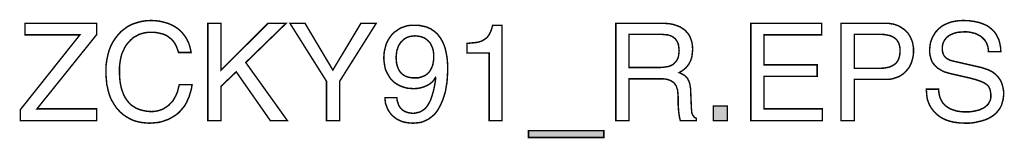
# Model space of a CAD drawing. Extents: x -2.34 to 2.33, y -4.12 to 4.12.
# Drawn here: x 0.31 to 2.33, y -4.12 to -3.87 of the extents above; entities that cross this region are included whole.
import ezdxf

# ---------------------------------------------------------------- set-up
doc = ezdxf.new("R2010")
doc.units = 0
doc.header["$LTSCALE"] = 0.000394
doc.header["$MEASUREMENT"] = 0
doc.layers.add('PLAN_1', color=7, linetype='CONTINUOUS')

msp = doc.modelspace()

# ---------------------------------------------------------------- linework, layer by layer
at = {"layer": 'PLAN_1', "linetype": 'CONTINUOUS', "const_width": 0.003}
for points in [[(0.637173, -3.940587), (0.635114, -3.934409), (0.633051, -3.928744), (0.63048, -3.923598), (0.627906, -3.919476), (0.624299, -3.915358), (0.621213, -3.912272), (0.617094, -3.909181), (0.613488, -3.906606), (0.60937, -3.904547), (0.605252, -3.903004), (0.601134, -3.901972), (0.597012, -3.900945), (0.588776, -3.899398), (0.581055, -3.899398), (0.574358, -3.899398), (0.568181, -3.900429), (0.561488, -3.901972), (0.555827, -3.904031), (0.550161, -3.907122), (0.5445, -3.910213), (0.539866, -3.914331), (0.535232, -3.918965), (0.530598, -3.924626), (0.526992, -3.930291), (0.523906, -3.936984), (0.520815, -3.943677), (0.518756, -3.951398), (0.517213, -3.96015), (0.516181, -3.968906), (0.516181, -3.978169), (0.516181, -3.986925), (0.516697, -3.995161), (0.517728, -4.003398), (0.519272, -4.011122), (0.521331, -4.018331), (0.523906, -4.025024), (0.526992, -4.031717), (0.530598, -4.037378), (0.534717, -4.042528), (0.53935, -4.047677), (0.545012, -4.05128), (0.550677, -4.054882), (0.55737, -4.057457), (0.565094, -4.059516), (0.573331, -4.061063), (0.582083, -4.061575), (0.589291, -4.061063), (0.597012, -4.059516), (0.601134, -4.057972), (0.605252, -4.056429), (0.60937, -4.053854), (0.613488, -4.05128), (0.617606, -4.048189), (0.621213, -4.044071), (0.625331, -4.039953), (0.628421, -4.034803), (0.631508, -4.029142), (0.634598, -4.022449), (0.636657, -4.014724), (0.638717, -4.006488), (0.664972, -4.006488), (0.663945, -4.013697), (0.662398, -4.019874), (0.660339, -4.026051), (0.658795, -4.031717), (0.65622, -4.036862), (0.654161, -4.042012), (0.651587, -4.046646), (0.649012, -4.050764), (0.645925, -4.05437), (0.642835, -4.057972), (0.639748, -4.061575), (0.636657, -4.064665), (0.629965, -4.069815), (0.622756, -4.073933), (0.616063, -4.077535), (0.608854, -4.08011), (0.602677, -4.082169), (0.595984, -4.083717), (0.585173, -4.084744), (0.577965, -4.08526), (0.569213, -4.084744), (0.560972, -4.083717), (0.552736, -4.082169), (0.5445, -4.079594), (0.536776, -4.075992), (0.529567, -4.071874), (0.522362, -4.066724), (0.516181, -4.061063), (0.513094, -4.057457), (0.510004, -4.05437), (0.507429, -4.050248), (0.504854, -4.046646), (0.50228, -4.042012), (0.499709, -4.037894), (0.497646, -4.03326), (0.495587, -4.02811), (0.494043, -4.022965), (0.4925, -4.017299), (0.491469, -4.011638), (0.489925, -4.005972), (0.489409, -3.99928), (0.488894, -3.993102), (0.488382, -3.986409), (0.488382, -3.979201), (0.488382, -3.967874), (0.489925, -3.957063), (0.491984, -3.946764), (0.494559, -3.936984), (0.498161, -3.927717), (0.50228, -3.919476), (0.507429, -3.911756), (0.513094, -3.904547), (0.519272, -3.897854), (0.52648, -3.892189), (0.533685, -3.887043), (0.541925, -3.882925), (0.551193, -3.879835), (0.560461, -3.87726), (0.570756, -3.875717), (0.581055, -3.875201), (0.590319, -3.875717), (0.599075, -3.876744), (0.607311, -3.878803), (0.615031, -3.880866), (0.62224, -3.883953), (0.628421, -3.887043), (0.634598, -3.891161), (0.639748, -3.89528), (0.644894, -3.900429), (0.649012, -3.905579), (0.652618, -3.910724), (0.655705, -3.91639), (0.65828, -3.922051), (0.660339, -3.928232), (0.661886, -3.934409), (0.662913, -3.940587), (0.637173, -3.940587)], [(2.29911, -3.939043), (2.298594, -3.933378), (2.297563, -3.928232), (2.29602, -3.923598), (2.293961, -3.919476), (2.291902, -3.915874), (2.288811, -3.912783), (2.285724, -3.909697), (2.282634, -3.907122), (2.278516, -3.905063), (2.274909, -3.903004), (2.270791, -3.901457), (2.266673, -3.900429), (2.262555, -3.899398), (2.258437, -3.898886), (2.253803, -3.89837), (2.249685, -3.89837), (2.242992, -3.898886), (2.235783, -3.899398), (2.231665, -3.900429), (2.228059, -3.901457), (2.224457, -3.903004), (2.22085, -3.904547), (2.217248, -3.906606), (2.214157, -3.909181), (2.211583, -3.911756), (2.209012, -3.915358), (2.206949, -3.918965), (2.205406, -3.923083), (2.204378, -3.928232), (2.204378, -3.933378), (2.204378, -3.936469), (2.20489, -3.939043), (2.205406, -3.941618), (2.206437, -3.944189), (2.208496, -3.948311), (2.211583, -3.951398), (2.215189, -3.953972), (2.219307, -3.956031), (2.223425, -3.957579), (2.228059, -3.958606), (2.284693, -3.971476), (2.289327, -3.973024), (2.293961, -3.974567), (2.298594, -3.97611), (2.302713, -3.978169), (2.306831, -3.980232), (2.310437, -3.982803), (2.314039, -3.985894), (2.31713, -3.988984), (2.319705, -3.992071), (2.322276, -3.995677), (2.32485, -3.999795), (2.326398, -4.003913), (2.327941, -4.009063), (2.328969, -4.013697), (2.33, -4.019358), (2.33, -4.025024), (2.33, -4.029142), (2.329484, -4.03326), (2.328969, -4.037378), (2.327941, -4.040984), (2.325882, -4.048189), (2.322791, -4.05437), (2.318673, -4.060031), (2.314555, -4.064665), (2.309406, -4.069299), (2.303744, -4.072902), (2.298079, -4.075992), (2.291902, -4.078567), (2.285209, -4.080626), (2.278516, -4.082169), (2.271823, -4.083717), (2.26513, -4.084744), (2.258437, -4.08526), (2.252256, -4.08526), (2.239386, -4.084744), (2.228059, -4.083201), (2.219307, -4.081142), (2.211583, -4.078567), (2.20489, -4.075476), (2.199744, -4.07239), (2.195626, -4.069299), (2.19202, -4.066209), (2.185843, -4.060031), (2.181724, -4.05437), (2.178118, -4.048189), (2.175543, -4.042012), (2.173484, -4.035835), (2.172457, -4.029142), (2.171941, -4.022449), (2.171425, -4.015756), (2.196654, -4.015756), (2.197169, -4.021933), (2.198197, -4.02811), (2.199744, -4.03326), (2.201803, -4.037894), (2.204378, -4.042528), (2.207465, -4.04613), (2.211071, -4.049736), (2.214673, -4.052311), (2.218791, -4.054882), (2.222909, -4.056945), (2.227543, -4.058488), (2.232177, -4.060031), (2.237327, -4.061063), (2.241961, -4.061575), (2.24711, -4.062091), (2.251744, -4.062091), (2.259465, -4.062091), (2.268217, -4.061063), (2.272339, -4.060031), (2.276969, -4.059004), (2.281091, -4.057972), (2.285209, -4.055913), (2.288811, -4.05437), (2.292417, -4.051795), (2.295504, -4.04922), (2.298594, -4.04613), (2.300654, -4.042528), (2.302713, -4.038409), (2.303744, -4.033776), (2.303744, -4.028626), (2.303744, -4.025024), (2.303228, -4.021417), (2.302713, -4.018331), (2.301685, -4.01524), (2.300654, -4.012665), (2.29911, -4.010091), (2.297051, -4.008031), (2.294992, -4.005972), (2.292417, -4.004429), (2.289327, -4.00237), (2.285724, -4.000823), (2.282118, -3.99928), (2.27285, -3.996189), (2.261524, -3.993102), (2.22085, -3.983835), (2.215189, -3.982291), (2.208496, -3.980232), (2.20489, -3.978685), (2.201287, -3.976626), (2.198197, -3.974567), (2.194594, -3.972508), (2.191504, -3.969417), (2.188417, -3.966331), (2.185327, -3.962724), (2.182752, -3.958606), (2.181209, -3.953972), (2.179665, -3.948823), (2.178634, -3.943161), (2.178118, -3.936984), (2.178634, -3.931319), (2.17915, -3.925657), (2.180177, -3.919992), (2.182236, -3.914331), (2.184299, -3.909181), (2.187386, -3.904031), (2.190476, -3.898886), (2.194594, -3.894764), (2.198713, -3.890646), (2.203862, -3.886528), (2.209524, -3.883437), (2.215705, -3.880866), (2.222398, -3.878291), (2.230118, -3.876744), (2.237843, -3.875717), (2.246594, -3.875201), (2.258949, -3.875717), (2.270276, -3.87726), (2.279543, -3.879319), (2.288295, -3.882409), (2.295504, -3.885496), (2.301685, -3.889618), (2.306831, -3.894252), (2.311465, -3.898886), (2.315071, -3.904031), (2.317642, -3.909181), (2.320217, -3.914331), (2.321764, -3.919992), (2.323823, -3.929776), (2.324339, -3.939043), (2.29911, -3.939043)], [(0.469331, -4.08011), (0.312815, -4.08011), (0.312815, -4.057457), (0.434835, -3.904547), (0.322083, -3.904547), (0.322083, -3.880866), (0.469331, -3.880866), (0.469331, -3.904031), (0.346795, -4.055913), (0.469331, -4.055913), (0.469331, -4.08011)], [(0.724181, -4.08011), (0.697409, -4.08011), (0.697409, -3.880866), (0.724181, -3.880866), (0.724181, -3.977142), (0.820972, -3.880866), (0.858043, -3.880866), (0.775154, -3.961181), (0.860618, -4.08011), (0.825606, -4.08011), (0.755587, -3.980232), (0.724181, -4.010091), (0.724181, -4.08011)], [(0.967705, -4.08011), (0.940933, -4.08011), (0.940933, -3.999795), (0.865764, -3.880866), (0.896657, -3.880866), (0.953803, -3.976626), (1.011469, -3.880866), (1.042874, -3.880866), (0.967705, -3.999795), (0.967705, -4.08011)], [(1.058319, -3.951913), (1.058835, -3.94522), (1.05935, -3.938528), (1.060894, -3.93235), (1.062437, -3.926169), (1.064496, -3.920508), (1.067587, -3.914843), (1.070677, -3.909697), (1.07428, -3.905063), (1.078398, -3.900429), (1.083547, -3.896823), (1.088697, -3.89322), (1.093843, -3.89013), (1.100024, -3.888071), (1.106717, -3.886012), (1.113925, -3.884984), (1.12113, -3.884984), (1.126795, -3.884984), (1.132457, -3.885496), (1.137091, -3.886528), (1.14224, -3.887559), (1.146358, -3.888587), (1.150476, -3.890646), (1.154598, -3.892189), (1.158201, -3.894764), (1.161291, -3.896823), (1.164378, -3.899398), (1.167469, -3.901972), (1.170043, -3.905063), (1.174677, -3.91124), (1.178795, -3.918449), (1.181882, -3.925142), (1.184457, -3.932862), (1.186004, -3.940071), (1.187547, -3.947795), (1.188575, -3.955004), (1.189091, -3.962209), (1.189606, -3.968906), (1.189606, -3.975083), (1.189091, -3.985894), (1.188063, -4.001339), (1.186516, -4.010091), (1.184972, -4.019358), (1.182398, -4.028626), (1.179311, -4.037894), (1.175189, -4.047161), (1.170555, -4.055913), (1.167984, -4.060031), (1.164894, -4.06415), (1.161803, -4.067756), (1.158201, -4.070843), (1.154083, -4.073933), (1.149965, -4.077024), (1.145843, -4.079083), (1.141209, -4.081142), (1.136063, -4.083201), (1.130398, -4.084228), (1.124736, -4.084744), (1.118555, -4.08526), (1.110319, -4.084744), (1.10311, -4.083717), (1.096417, -4.082169), (1.09024, -4.079594), (1.085091, -4.077024), (1.080457, -4.073417), (1.076339, -4.070331), (1.072736, -4.066209), (1.069646, -4.062091), (1.067071, -4.057972), (1.065012, -4.053339), (1.063469, -4.04922), (1.061925, -4.045102), (1.061409, -4.040469), (1.060894, -4.036862), (1.060894, -4.03326), (1.085091, -4.03326), (1.085606, -4.036862), (1.086122, -4.039953), (1.08715, -4.043043), (1.088181, -4.04613), (1.089209, -4.04922), (1.090756, -4.051795), (1.092815, -4.05437), (1.094874, -4.056429), (1.096933, -4.058488), (1.099508, -4.060031), (1.102083, -4.061575), (1.104657, -4.062606), (1.107744, -4.063638), (1.110835, -4.06415), (1.114437, -4.064665), (1.118043, -4.065181), (1.123189, -4.064665), (1.127311, -4.063638), (1.131945, -4.062606), (1.136063, -4.060547), (1.139665, -4.057972), (1.143272, -4.055398), (1.146358, -4.051795), (1.149449, -4.047161), (1.152024, -4.042528), (1.154598, -4.037378), (1.156657, -4.031201), (1.158717, -4.024508), (1.160776, -4.017299), (1.162319, -4.009579), (1.163862, -4.001339), (1.164894, -3.992071), (1.164378, -3.991555), (1.162835, -3.99413), (1.161291, -3.996705), (1.159228, -3.99928), (1.157169, -4.001339), (1.152024, -4.005457), (1.146358, -4.008547), (1.140181, -4.011122), (1.133488, -4.013181), (1.126795, -4.014209), (1.119587, -4.014724), (1.113409, -4.014209), (1.106717, -4.013697), (1.100535, -4.01215), (1.094874, -4.010091), (1.089724, -4.008031), (1.084579, -4.004945), (1.079945, -4.001854), (1.075823, -3.997736), (1.071705, -3.993618), (1.068618, -3.988469), (1.065528, -3.983319), (1.062953, -3.978169), (1.060894, -3.971992), (1.059862, -3.965815), (1.058835, -3.958606), (1.058319, -3.951913)], [(1.300815, -4.08011), (1.274555, -4.08011), (1.274555, -3.941618), (1.229248, -3.941618), (1.229248, -3.922051), (1.240063, -3.921024), (1.249843, -3.919992), (1.253965, -3.918965), (1.257567, -3.917933), (1.261169, -3.91639), (1.26426, -3.914331), (1.26735, -3.912272), (1.269921, -3.910213), (1.272496, -3.907122), (1.274555, -3.904031), (1.276614, -3.899913), (1.278677, -3.89528), (1.28022, -3.890646), (1.281764, -3.884984), (1.300815, -3.884984), (1.300815, -4.08011)], [(1.561327, -4.08011), (1.534555, -4.08011), (1.534555, -3.880866), (1.626713, -3.880866), (1.632378, -3.880866), (1.638555, -3.881378), (1.644732, -3.881894), (1.650398, -3.882925), (1.656059, -3.884469), (1.661724, -3.886528), (1.666874, -3.888587), (1.671508, -3.891677), (1.676142, -3.894764), (1.679744, -3.898886), (1.683346, -3.903004), (1.686437, -3.90815), (1.688496, -3.913815), (1.690555, -3.919992), (1.691587, -3.926685), (1.692098, -3.934409), (1.691587, -3.939559), (1.691071, -3.944189), (1.690555, -3.948823), (1.689528, -3.952945), (1.68798, -3.957063), (1.686437, -3.96015), (1.684894, -3.96324), (1.682835, -3.966331), (1.678713, -3.971476), (1.674079, -3.975598), (1.668933, -3.979201), (1.664299, -3.981776), (1.668417, -3.983835), (1.672535, -3.985894), (1.676654, -3.988469), (1.68026, -3.992071), (1.681803, -3.99413), (1.682835, -3.996705), (1.684378, -3.99928), (1.685406, -4.00237), (1.686437, -4.005972), (1.686953, -4.010091), (1.68798, -4.014724), (1.68798, -4.019358), (1.689528, -4.055398), (1.690039, -4.059516), (1.690039, -4.062606), (1.691071, -4.065697), (1.691587, -4.067756), (1.69313, -4.069815), (1.694673, -4.071874), (1.696732, -4.073933), (1.699823, -4.075476), (1.699823, -4.08011), (1.666874, -4.08011), (1.665327, -4.074449), (1.664299, -4.068272), (1.663268, -4.060547), (1.662752, -4.053339), (1.66224, -4.045618), (1.66224, -4.039437), (1.66224, -4.033776), (1.66224, -4.030169), (1.661724, -4.023992), (1.661209, -4.017299), (1.660181, -4.014724), (1.65915, -4.011638), (1.658122, -4.008547), (1.656059, -4.005972), (1.654516, -4.003398), (1.651941, -4.001339), (1.648854, -3.99928), (1.645764, -3.997736), (1.641646, -3.996189), (1.637012, -3.995161), (1.632378, -3.994646), (1.626713, -3.994646), (1.561327, -3.994646), (1.561327, -4.08011)], [(1.95828, -4.08011), (1.811547, -4.08011), (1.811547, -3.880866), (1.956732, -3.880866), (1.956732, -3.904547), (1.838319, -3.904547), (1.838319, -3.965815), (1.947465, -3.965815), (1.947465, -3.989496), (1.838319, -3.989496), (1.838319, -4.055913), (1.95828, -4.055913), (1.95828, -4.08011)], [(2.023665, -4.08011), (1.996378, -4.08011), (1.996378, -3.880866), (2.086476, -3.880866), (2.093169, -3.880866), (2.099346, -3.881894), (2.105524, -3.882925), (2.111189, -3.884984), (2.116339, -3.887043), (2.120972, -3.89013), (2.125606, -3.89322), (2.129724, -3.896823), (2.133327, -3.900429), (2.136417, -3.905063), (2.138992, -3.909697), (2.141051, -3.914331), (2.14311, -3.919476), (2.144138, -3.925142), (2.145169, -3.930803), (2.145169, -3.936469), (2.145169, -3.94213), (2.144654, -3.94728), (2.143626, -3.952429), (2.142079, -3.957579), (2.140535, -3.962724), (2.137961, -3.967874), (2.135386, -3.972508), (2.131783, -3.976626), (2.128177, -3.980744), (2.124059, -3.98435), (2.118909, -3.987953), (2.113764, -3.990528), (2.107583, -3.992587), (2.101406, -3.994646), (2.094197, -3.995677), (2.086476, -3.995677), (2.023665, -3.995677), (2.023665, -4.08011)], [(1.160776, -3.948311), (1.160776, -3.944189), (1.16026, -3.940071), (1.159744, -3.936469), (1.158717, -3.93235), (1.157169, -3.928744), (1.155626, -3.925657), (1.154083, -3.922051), (1.151508, -3.919476), (1.148933, -3.91639), (1.146358, -3.914331), (1.143272, -3.911756), (1.139665, -3.910213), (1.135547, -3.908665), (1.131429, -3.907638), (1.126795, -3.907122), (1.121646, -3.906606), (1.117528, -3.907122), (1.113409, -3.907638), (1.109291, -3.908665), (1.106201, -3.909697), (1.102598, -3.911756), (1.099508, -3.913815), (1.096933, -3.91639), (1.093843, -3.918965), (1.091783, -3.922051), (1.089724, -3.925142), (1.087665, -3.928744), (1.086638, -3.932862), (1.085091, -3.936984), (1.084579, -3.941102), (1.084063, -3.945736), (1.083547, -3.95037), (1.084063, -3.957063), (1.084579, -3.96324), (1.086122, -3.96839), (1.087665, -3.973024), (1.089724, -3.977142), (1.091783, -3.980232), (1.094358, -3.983319), (1.097449, -3.985894), (1.100535, -3.987953), (1.103626, -3.989496), (1.106717, -3.990528), (1.110319, -3.991555), (1.117012, -3.992587), (1.123189, -3.992587), (1.128854, -3.992587), (1.134516, -3.991043), (1.137606, -3.990012), (1.140697, -3.988984), (1.143783, -3.987437), (1.146874, -3.984862), (1.149965, -3.982291), (1.152535, -3.979201), (1.154598, -3.975598), (1.156657, -3.971476), (1.158717, -3.966843), (1.159744, -3.961181), (1.160776, -3.955004), (1.160776, -3.948311)], [(1.561327, -3.971476), (1.623626, -3.971476), (1.631346, -3.970965), (1.638555, -3.969933), (1.641646, -3.969417), (1.645248, -3.96839), (1.648339, -3.966843), (1.651429, -3.965299), (1.654, -3.96324), (1.656575, -3.960665), (1.658634, -3.958091), (1.660693, -3.955004), (1.66224, -3.950882), (1.663268, -3.946764), (1.663783, -3.94213), (1.664299, -3.936984), (1.663783, -3.931319), (1.663268, -3.926685), (1.66224, -3.922567), (1.660693, -3.918965), (1.658634, -3.915874), (1.656575, -3.912783), (1.654, -3.910724), (1.651429, -3.908665), (1.648339, -3.907122), (1.645764, -3.906091), (1.642673, -3.905063), (1.639587, -3.904547), (1.633921, -3.904031), (1.62826, -3.903516), (1.561327, -3.903516), (1.561327, -3.971476)], [(2.023665, -3.973024), (2.077209, -3.973024), (2.085961, -3.972508), (2.093685, -3.970965), (2.097287, -3.969933), (2.100378, -3.96839), (2.103465, -3.966843), (2.106555, -3.964783), (2.10913, -3.962724), (2.111189, -3.96015), (2.113248, -3.957063), (2.114791, -3.953972), (2.115823, -3.95037), (2.11685, -3.946252), (2.117366, -3.941618), (2.117366, -3.936984), (2.117366, -3.93235), (2.11685, -3.928232), (2.115823, -3.924626), (2.114791, -3.921024), (2.112732, -3.917933), (2.111189, -3.915358), (2.108614, -3.912783), (2.106039, -3.910724), (2.103465, -3.909181), (2.100378, -3.907638), (2.097287, -3.906091), (2.093685, -3.905579), (2.086476, -3.904031), (2.078236, -3.903516), (2.023665, -3.903516), (2.023665, -3.973024)], [(1.76315, -4.08011), (1.734319, -4.08011), (1.734319, -4.050248), (1.76315, -4.050248), (1.76315, -4.08011)], [(1.35539, -4.114606), (1.35539, -4.100705), (1.509843, -4.100705), (1.509843, -4.114606), (1.35539, -4.114606)]]:
    msp.add_lwpolyline(points, dxfattribs=at)
at = {"layer": 'PLAN_1'}
for points in [[(1.76315, -4.08011), (1.734319, -4.08011), (1.76315, -4.050248), (1.734319, -4.050248)], [(1.35539, -4.114606), (1.35539, -4.100705), (1.509843, -4.114606), (1.509843, -4.100705)]]:
    msp.add_solid(points, dxfattribs=at)

doc.saveas('drawing.dxf')
